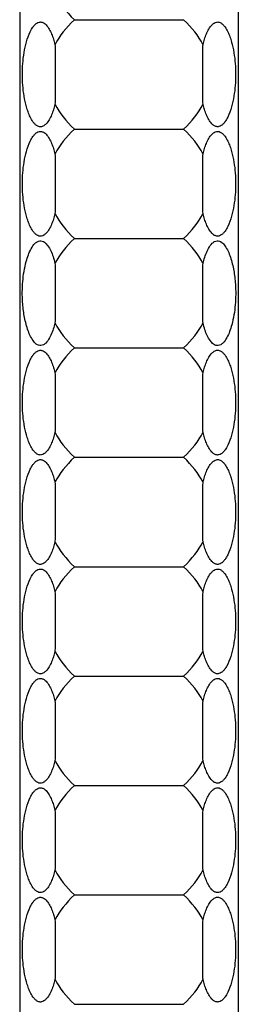
# Model space of a CAD drawing. Units: millimetres. Extents: x 250 to 14600, y 250 to 10250.
# Drawn here: x 6717 to 6757, y 3618 to 3798 of the extents above; entities that cross this region are included whole.
import ezdxf

# ---------------------------------------------------------------- set-up
doc = ezdxf.new("R2010")
doc.units = ezdxf.units.MM
doc.header["$LTSCALE"] = 50

msp = doc.modelspace()

# ---------------------------------------------------------------- linework, layer by layer
at = {"color": 7, "linetype": 'Continuous', "lineweight": 25}
for p, q in [((6717.13, 4918.01), (6717.13, 1918.01)), ((6757.13, 4918.01), (6757.13, 1918.01)), ((6727.13, 3798.01), (6747.13, 3798.01)), ((6727.13, 3778.01), (6747.13, 3778.01)), ((6727.13, 3758.01), (6747.13, 3758.01)), ((6727.13, 3738.01), (6747.13, 3738.01)), ((6727.13, 3718.01), (6747.13, 3718.01)), ((6727.13, 3698.01), (6747.13, 3698.01)), ((6727.13, 3678.01), (6747.13, 3678.01)), ((6727.13, 3658.01), (6747.13, 3658.01)), ((6727.13, 3638.01), (6747.13, 3638.01)), ((6727.13, 3618.01), (6747.13, 3618.01))]:
    msp.add_line(p, q, dxfattribs=at)
for centre, start_param, end_param in [((6787.13, 3808.01), 3.354177, 3.536384), ((6787.13, 3788.01), 2.746802, 2.929008), ((6687.13, 3788.01), 0.212584, 0.394791), ((6787.13, 3788.01), 3.354177, 3.536384), ((6687.13, 3788.01), 5.888394, 6.070601), ((6787.13, 3768.01), 2.746802, 2.929008), ((6687.13, 3768.01), 0.212584, 0.394791), ((6787.13, 3768.01), 3.354177, 3.536384), ((6687.13, 3768.01), 5.888394, 6.070601), ((6787.13, 3748.01), 2.746802, 2.929008), ((6687.13, 3748.01), 0.212584, 0.394791), ((6787.13, 3748.01), 3.354177, 3.536384), ((6687.13, 3748.01), 5.888394, 6.070601), ((6787.13, 3728.01), 2.746802, 2.929008), ((6687.13, 3728.01), 0.212584, 0.394791), ((6787.13, 3728.01), 3.354177, 3.536384), ((6687.13, 3728.01), 5.888394, 6.070601), ((6787.13, 3708.01), 2.746802, 2.929008), ((6687.13, 3708.01), 0.212584, 0.394791), ((6787.13, 3708.01), 3.354177, 3.536384), ((6687.13, 3708.01), 5.888394, 6.070601), ((6787.13, 3688.01), 2.746802, 2.929008), ((6687.13, 3688.01), 0.212584, 0.394791), ((6787.13, 3688.01), 3.354177, 3.536384), ((6687.13, 3688.01), 5.888394, 6.070601), ((6787.13, 3668.01), 2.746802, 2.929008), ((6687.13, 3668.01), 0.212584, 0.394791), ((6787.13, 3668.01), 3.354177, 3.536384), ((6687.13, 3668.01), 5.888394, 6.070601), ((6787.13, 3648.01), 2.746802, 2.929008), ((6687.13, 3648.01), 0.212584, 0.394791), ((6787.13, 3648.01), 3.354177, 3.536384), ((6687.13, 3648.01), 5.888394, 6.070601), ((6787.13, 3628.01), 2.746802, 2.929008), ((6687.13, 3628.01), 0.212584, 0.394791), ((6787.13, 3628.01), 3.354177, 3.536384), ((6687.13, 3628.01), 5.888394, 6.070601)]:
    msp.add_ellipse(centre, major_axis=(65, 0), ratio=0.4, start_param=start_param, end_param=end_param, dxfattribs=at)
for points, knots in [([(6723.59, 3782.53), (6723.51, 3782.2), (6723.42, 3781.88), (6723.21, 3781.24), (6723.1, 3780.93), (6722.84, 3780.32), (6722.69, 3780.02), (6722.36, 3779.44), (6722.17, 3779.17), (6721.83, 3778.82), (6721.7, 3778.72), (6721.43, 3778.55), (6721.28, 3778.48), (6721.05, 3778.43), (6720.97, 3778.43), (6720.81, 3778.43), (6720.74, 3778.44), (6720.5, 3778.5), (6720.36, 3778.58), (6720.09, 3778.76), (6719.97, 3778.87), (6719.75, 3779.1), (6719.65, 3779.23), (6719.36, 3779.64), (6719.2, 3779.93), (6718.91, 3780.52), (6718.79, 3780.83), (6718.56, 3781.45), (6718.46, 3781.77), (6718.19, 3782.73), (6718.05, 3783.38), (6717.83, 3784.7), (6717.75, 3785.36), (6717.64, 3786.7), (6717.62, 3787.37), (6717.62, 3789.36), (6717.72, 3790.68), (6718.05, 3792.65), (6718.19, 3793.3), (6718.56, 3794.59), (6718.78, 3795.22), (6719.21, 3796.11), (6719.37, 3796.41), (6719.66, 3796.8), (6719.76, 3796.93), (6719.99, 3797.17), (6720.11, 3797.28), (6720.38, 3797.46), (6720.52, 3797.53), (6720.75, 3797.58), (6720.83, 3797.59), (6720.99, 3797.59), (6721.07, 3797.58), (6721.22, 3797.55), (6721.3, 3797.53), (6721.45, 3797.46), (6721.52, 3797.42), (6721.72, 3797.29), (6721.84, 3797.19), (6722.18, 3796.84), (6722.37, 3796.56), (6722.7, 3795.99), (6722.84, 3795.7), (6723.1, 3795.09), (6723.22, 3794.77), (6723.42, 3794.14), (6723.51, 3793.82), (6723.59, 3793.5)], [0, 0, 0, 0, 0.03125, 0.03125, 0.0625, 0.0625, 0.09375, 0.09375, 0.125, 0.125, 0.140625, 0.140625, 0.15625, 0.15625, 0.164063, 0.164063, 0.171875, 0.171875, 0.1875, 0.1875, 0.203125, 0.203125, 0.21875, 0.21875, 0.25, 0.25, 0.28125, 0.28125, 0.3125, 0.3125, 0.375, 0.375, 0.4375, 0.4375, 0.5, 0.5, 0.625, 0.625, 0.6875, 0.6875, 0.75, 0.75, 0.78125, 0.78125, 0.796875, 0.796875, 0.8125, 0.8125, 0.828125, 0.828125, 0.835938, 0.835938, 0.84375, 0.84375, 0.851563, 0.851563, 0.859375, 0.859375, 0.875, 0.875, 0.90625, 0.90625, 0.9375, 0.9375, 0.96875, 0.96875, 1, 1, 1, 1]), ([(6750.67, 3793.5), (6750.75, 3793.82), (6750.84, 3794.14), (6751.05, 3794.78), (6751.16, 3795.09), (6751.42, 3795.71), (6751.57, 3796.01), (6751.9, 3796.58), (6752.09, 3796.85), (6752.43, 3797.2), (6752.56, 3797.3), (6752.83, 3797.48), (6752.98, 3797.54), (6753.21, 3797.59), (6753.29, 3797.59), (6753.45, 3797.59), (6753.52, 3797.58), (6753.76, 3797.52), (6753.9, 3797.45), (6754.17, 3797.26), (6754.29, 3797.15), (6754.51, 3796.92), (6754.61, 3796.79), (6754.9, 3796.38), (6755.06, 3796.09), (6755.35, 3795.5), (6755.47, 3795.19), (6755.7, 3794.57), (6755.8, 3794.25), (6756.07, 3793.29), (6756.21, 3792.64), (6756.43, 3791.32), (6756.51, 3790.66), (6756.62, 3789.33), (6756.64, 3788.65), (6756.64, 3786.66), (6756.54, 3785.34), (6756.21, 3783.37), (6756.07, 3782.72), (6755.7, 3781.43), (6755.48, 3780.8), (6755.05, 3779.91), (6754.89, 3779.62), (6754.6, 3779.22), (6754.5, 3779.09), (6754.27, 3778.85), (6754.15, 3778.74), (6753.88, 3778.57), (6753.74, 3778.5), (6753.51, 3778.44), (6753.43, 3778.43), (6753.27, 3778.43), (6753.19, 3778.44), (6753.04, 3778.47), (6752.96, 3778.5), (6752.81, 3778.56), (6752.74, 3778.6), (6752.54, 3778.73), (6752.42, 3778.84), (6752.08, 3779.19), (6751.89, 3779.46), (6751.56, 3780.03), (6751.42, 3780.33), (6751.16, 3780.94), (6751.04, 3781.25), (6750.84, 3781.88), (6750.75, 3782.2), (6750.67, 3782.53)], [0, 0, 0, 0, 0.03125, 0.03125, 0.0625, 0.0625, 0.09375, 0.09375, 0.125, 0.125, 0.140625, 0.140625, 0.15625, 0.15625, 0.164063, 0.164063, 0.171875, 0.171875, 0.1875, 0.1875, 0.203125, 0.203125, 0.21875, 0.21875, 0.25, 0.25, 0.28125, 0.28125, 0.3125, 0.3125, 0.375, 0.375, 0.4375, 0.4375, 0.5, 0.5, 0.625, 0.625, 0.6875, 0.6875, 0.75, 0.75, 0.78125, 0.78125, 0.796875, 0.796875, 0.8125, 0.8125, 0.828125, 0.828125, 0.835938, 0.835938, 0.84375, 0.84375, 0.851563, 0.851563, 0.859375, 0.859375, 0.875, 0.875, 0.90625, 0.90625, 0.9375, 0.9375, 0.96875, 0.96875, 1, 1, 1, 1]), ([(6723.59, 3793.5), (6723.6, 3792.6), (6723.6, 3791.69), (6723.6, 3789.85), (6723.6, 3788.93), (6723.6, 3787.09), (6723.6, 3786.17), (6723.6, 3784.8), (6723.6, 3784.35), (6723.6, 3783.43), (6723.6, 3782.98), (6723.59, 3782.53)], [0, 0, 0, 0, 0.25, 0.25, 0.5, 0.5, 0.75, 0.75, 0.875, 0.875, 1, 1, 1, 1]), ([(6750.67, 3782.53), (6750.66, 3783.42), (6750.66, 3784.33), (6750.66, 3786.17), (6750.66, 3787.1), (6750.66, 3788.93), (6750.66, 3789.85), (6750.66, 3791.22), (6750.66, 3791.68), (6750.66, 3792.59), (6750.66, 3793.04), (6750.67, 3793.5)], [0, 0, 0, 0, 0.25, 0.25, 0.5, 0.5, 0.75, 0.75, 0.875, 0.875, 1, 1, 1, 1]), ([(6723.59, 3762.53), (6723.51, 3762.2), (6723.42, 3761.88), (6723.21, 3761.24), (6723.1, 3760.93), (6722.84, 3760.32), (6722.69, 3760.02), (6722.36, 3759.44), (6722.17, 3759.17), (6721.83, 3758.82), (6721.7, 3758.72), (6721.43, 3758.55), (6721.28, 3758.48), (6721.05, 3758.43), (6720.97, 3758.43), (6720.81, 3758.43), (6720.74, 3758.44), (6720.5, 3758.5), (6720.36, 3758.58), (6720.09, 3758.76), (6719.97, 3758.87), (6719.75, 3759.1), (6719.65, 3759.23), (6719.36, 3759.64), (6719.2, 3759.93), (6718.91, 3760.52), (6718.79, 3760.83), (6718.56, 3761.45), (6718.46, 3761.77), (6718.19, 3762.73), (6718.05, 3763.38), (6717.83, 3764.7), (6717.75, 3765.36), (6717.64, 3766.7), (6717.62, 3767.37), (6717.62, 3769.36), (6717.72, 3770.68), (6718.05, 3772.65), (6718.19, 3773.3), (6718.56, 3774.59), (6718.78, 3775.22), (6719.21, 3776.11), (6719.37, 3776.41), (6719.66, 3776.8), (6719.76, 3776.93), (6719.99, 3777.17), (6720.11, 3777.28), (6720.38, 3777.46), (6720.52, 3777.53), (6720.75, 3777.58), (6720.83, 3777.59), (6720.99, 3777.59), (6721.07, 3777.58), (6721.22, 3777.55), (6721.3, 3777.53), (6721.45, 3777.46), (6721.52, 3777.42), (6721.72, 3777.29), (6721.84, 3777.19), (6722.18, 3776.84), (6722.37, 3776.56), (6722.7, 3775.99), (6722.84, 3775.7), (6723.1, 3775.09), (6723.22, 3774.77), (6723.42, 3774.14), (6723.51, 3773.82), (6723.59, 3773.5)], [0, 0, 0, 0, 0.03125, 0.03125, 0.0625, 0.0625, 0.09375, 0.09375, 0.125, 0.125, 0.140625, 0.140625, 0.15625, 0.15625, 0.164063, 0.164063, 0.171875, 0.171875, 0.1875, 0.1875, 0.203125, 0.203125, 0.21875, 0.21875, 0.25, 0.25, 0.28125, 0.28125, 0.3125, 0.3125, 0.375, 0.375, 0.4375, 0.4375, 0.5, 0.5, 0.625, 0.625, 0.6875, 0.6875, 0.75, 0.75, 0.78125, 0.78125, 0.796875, 0.796875, 0.8125, 0.8125, 0.828125, 0.828125, 0.835938, 0.835938, 0.84375, 0.84375, 0.851563, 0.851563, 0.859375, 0.859375, 0.875, 0.875, 0.90625, 0.90625, 0.9375, 0.9375, 0.96875, 0.96875, 1, 1, 1, 1]), ([(6750.67, 3773.5), (6750.75, 3773.82), (6750.84, 3774.14), (6751.05, 3774.78), (6751.16, 3775.09), (6751.42, 3775.71), (6751.57, 3776.01), (6751.9, 3776.58), (6752.09, 3776.85), (6752.43, 3777.2), (6752.56, 3777.3), (6752.83, 3777.48), (6752.98, 3777.54), (6753.21, 3777.59), (6753.29, 3777.59), (6753.45, 3777.59), (6753.52, 3777.58), (6753.76, 3777.52), (6753.9, 3777.45), (6754.17, 3777.26), (6754.29, 3777.15), (6754.51, 3776.92), (6754.61, 3776.79), (6754.9, 3776.38), (6755.06, 3776.09), (6755.35, 3775.5), (6755.47, 3775.19), (6755.7, 3774.57), (6755.8, 3774.25), (6756.07, 3773.29), (6756.21, 3772.64), (6756.43, 3771.32), (6756.51, 3770.66), (6756.62, 3769.33), (6756.64, 3768.65), (6756.64, 3766.66), (6756.54, 3765.34), (6756.21, 3763.37), (6756.07, 3762.72), (6755.7, 3761.43), (6755.48, 3760.8), (6755.05, 3759.91), (6754.89, 3759.62), (6754.6, 3759.22), (6754.5, 3759.09), (6754.27, 3758.85), (6754.15, 3758.74), (6753.88, 3758.57), (6753.74, 3758.5), (6753.51, 3758.44), (6753.43, 3758.43), (6753.27, 3758.43), (6753.19, 3758.44), (6753.04, 3758.47), (6752.96, 3758.5), (6752.81, 3758.56), (6752.74, 3758.6), (6752.54, 3758.73), (6752.42, 3758.84), (6752.08, 3759.19), (6751.89, 3759.46), (6751.56, 3760.03), (6751.42, 3760.33), (6751.16, 3760.94), (6751.04, 3761.25), (6750.84, 3761.88), (6750.75, 3762.2), (6750.67, 3762.53)], [0, 0, 0, 0, 0.03125, 0.03125, 0.0625, 0.0625, 0.09375, 0.09375, 0.125, 0.125, 0.140625, 0.140625, 0.15625, 0.15625, 0.164063, 0.164063, 0.171875, 0.171875, 0.1875, 0.1875, 0.203125, 0.203125, 0.21875, 0.21875, 0.25, 0.25, 0.28125, 0.28125, 0.3125, 0.3125, 0.375, 0.375, 0.4375, 0.4375, 0.5, 0.5, 0.625, 0.625, 0.6875, 0.6875, 0.75, 0.75, 0.78125, 0.78125, 0.796875, 0.796875, 0.8125, 0.8125, 0.828125, 0.828125, 0.835938, 0.835938, 0.84375, 0.84375, 0.851563, 0.851563, 0.859375, 0.859375, 0.875, 0.875, 0.90625, 0.90625, 0.9375, 0.9375, 0.96875, 0.96875, 1, 1, 1, 1]), ([(6723.59, 3773.5), (6723.6, 3772.6), (6723.6, 3771.69), (6723.6, 3769.85), (6723.6, 3768.93), (6723.6, 3767.09), (6723.6, 3766.17), (6723.6, 3764.8), (6723.6, 3764.35), (6723.6, 3763.43), (6723.6, 3762.98), (6723.59, 3762.53)], [0, 0, 0, 0, 0.25, 0.25, 0.5, 0.5, 0.75, 0.75, 0.875, 0.875, 1, 1, 1, 1]), ([(6750.67, 3762.53), (6750.66, 3763.42), (6750.66, 3764.33), (6750.66, 3766.17), (6750.66, 3767.1), (6750.66, 3768.93), (6750.66, 3769.85), (6750.66, 3771.22), (6750.66, 3771.68), (6750.66, 3772.59), (6750.66, 3773.04), (6750.67, 3773.5)], [0, 0, 0, 0, 0.25, 0.25, 0.5, 0.5, 0.75, 0.75, 0.875, 0.875, 1, 1, 1, 1]), ([(6723.59, 3742.53), (6723.55, 3742.35), (6723.3, 3741.42), (6722.83, 3740.13), (6722.07, 3739.01), (6721.5, 3738.56), (6721.04, 3738.4), (6720.56, 3738.46), (6720.04, 3738.76), (6719.24, 3739.69), (6718.5, 3741.46), (6717.91, 3743.85), (6717.59, 3746.77), (6717.59, 3750.13), (6718.15, 3753.44), (6718.97, 3755.81), (6719.76, 3756.99), (6720.33, 3757.45), (6720.79, 3757.62), (6721.27, 3757.57), (6721.78, 3757.28), (6722.58, 3756.38), (6723.17, 3755.03), (6723.48, 3753.9), (6723.59, 3753.5)], [0, 0, 0, 0, 0.01666, 0.090878, 0.128084, 0.144351, 0.160783, 0.175153, 0.191537, 0.218843, 0.291841, 0.370193, 0.448698, 0.565802, 0.682655, 0.760782, 0.799957, 0.816106, 0.832413, 0.846932, 0.863124, 0.889864, 0.960657, 1, 1, 1, 1]), ([(6750.67, 3753.5), (6750.71, 3753.67), (6750.96, 3754.6), (6751.43, 3755.89), (6752.19, 3757.02), (6752.76, 3757.46), (6753.22, 3757.62), (6753.7, 3757.56), (6754.22, 3757.26), (6755.02, 3756.34), (6755.76, 3754.56), (6756.35, 3752.18), (6756.67, 3749.25), (6756.67, 3745.89), (6756.11, 3742.58), (6755.29, 3740.21), (6754.5, 3739.03), (6753.93, 3738.57), (6753.47, 3738.4), (6752.99, 3738.45), (6752.48, 3738.74), (6751.68, 3739.64), (6751.09, 3740.99), (6750.78, 3742.12), (6750.67, 3742.53)], [0, 0, 0, 0, 0.01666, 0.090878, 0.128084, 0.144351, 0.160783, 0.175153, 0.191537, 0.218843, 0.291841, 0.370193, 0.448698, 0.565802, 0.682655, 0.760782, 0.799957, 0.816106, 0.832413, 0.846932, 0.863124, 0.889864, 0.960657, 1, 1, 1, 1]), ([(6723.59, 3753.5), (6723.6, 3752.6), (6723.6, 3751.69), (6723.6, 3749.85), (6723.6, 3748.93), (6723.6, 3747.09), (6723.6, 3746.17), (6723.6, 3744.8), (6723.6, 3744.35), (6723.6, 3743.43), (6723.6, 3742.98), (6723.59, 3742.53)], [0, 0, 0, 0, 0.25, 0.25, 0.5, 0.5, 0.75, 0.75, 0.875, 0.875, 1, 1, 1, 1]), ([(6750.67, 3742.53), (6750.66, 3743.42), (6750.66, 3744.33), (6750.66, 3746.17), (6750.66, 3747.1), (6750.66, 3748.93), (6750.66, 3749.85), (6750.66, 3751.22), (6750.66, 3751.68), (6750.66, 3752.59), (6750.66, 3753.04), (6750.67, 3753.5)], [0, 0, 0, 0, 0.25, 0.25, 0.5, 0.5, 0.75, 0.75, 0.875, 0.875, 1, 1, 1, 1]), ([(6723.59, 3722.53), (6723.51, 3722.2), (6723.42, 3721.88), (6723.21, 3721.24), (6723.1, 3720.93), (6722.84, 3720.32), (6722.69, 3720.02), (6722.36, 3719.44), (6722.17, 3719.17), (6721.83, 3718.82), (6721.7, 3718.72), (6721.43, 3718.55), (6721.28, 3718.48), (6721.05, 3718.43), (6720.97, 3718.43), (6720.81, 3718.43), (6720.74, 3718.44), (6720.5, 3718.5), (6720.36, 3718.58), (6720.09, 3718.76), (6719.97, 3718.87), (6719.75, 3719.1), (6719.65, 3719.23), (6719.36, 3719.64), (6719.2, 3719.93), (6718.91, 3720.52), (6718.79, 3720.83), (6718.56, 3721.45), (6718.46, 3721.77), (6718.19, 3722.73), (6718.05, 3723.38), (6717.83, 3724.7), (6717.75, 3725.36), (6717.64, 3726.7), (6717.62, 3727.37), (6717.62, 3729.36), (6717.72, 3730.68), (6718.05, 3732.65), (6718.19, 3733.3), (6718.56, 3734.59), (6718.78, 3735.22), (6719.21, 3736.11), (6719.37, 3736.41), (6719.66, 3736.8), (6719.76, 3736.93), (6719.99, 3737.17), (6720.11, 3737.28), (6720.38, 3737.46), (6720.52, 3737.53), (6720.75, 3737.58), (6720.83, 3737.59), (6720.99, 3737.59), (6721.07, 3737.58), (6721.22, 3737.55), (6721.3, 3737.53), (6721.45, 3737.46), (6721.52, 3737.42), (6721.72, 3737.29), (6721.84, 3737.19), (6722.18, 3736.84), (6722.37, 3736.56), (6722.7, 3735.99), (6722.84, 3735.7), (6723.1, 3735.09), (6723.22, 3734.77), (6723.42, 3734.14), (6723.51, 3733.82), (6723.59, 3733.5)], [0, 0, 0, 0, 0.03125, 0.03125, 0.0625, 0.0625, 0.09375, 0.09375, 0.125, 0.125, 0.140625, 0.140625, 0.15625, 0.15625, 0.164063, 0.164063, 0.171875, 0.171875, 0.1875, 0.1875, 0.203125, 0.203125, 0.21875, 0.21875, 0.25, 0.25, 0.28125, 0.28125, 0.3125, 0.3125, 0.375, 0.375, 0.4375, 0.4375, 0.5, 0.5, 0.625, 0.625, 0.6875, 0.6875, 0.75, 0.75, 0.78125, 0.78125, 0.796875, 0.796875, 0.8125, 0.8125, 0.828125, 0.828125, 0.835938, 0.835938, 0.84375, 0.84375, 0.851563, 0.851563, 0.859375, 0.859375, 0.875, 0.875, 0.90625, 0.90625, 0.9375, 0.9375, 0.96875, 0.96875, 1, 1, 1, 1]), ([(6750.67, 3733.5), (6750.75, 3733.82), (6750.84, 3734.14), (6751.05, 3734.78), (6751.16, 3735.09), (6751.42, 3735.71), (6751.57, 3736.01), (6751.9, 3736.58), (6752.09, 3736.85), (6752.43, 3737.2), (6752.56, 3737.3), (6752.83, 3737.48), (6752.98, 3737.54), (6753.21, 3737.59), (6753.29, 3737.59), (6753.45, 3737.59), (6753.52, 3737.58), (6753.76, 3737.52), (6753.9, 3737.45), (6754.17, 3737.26), (6754.29, 3737.15), (6754.51, 3736.92), (6754.61, 3736.79), (6754.9, 3736.38), (6755.06, 3736.09), (6755.35, 3735.5), (6755.47, 3735.19), (6755.7, 3734.57), (6755.8, 3734.25), (6756.07, 3733.29), (6756.21, 3732.64), (6756.43, 3731.32), (6756.51, 3730.66), (6756.62, 3729.33), (6756.64, 3728.65), (6756.64, 3726.66), (6756.54, 3725.34), (6756.21, 3723.37), (6756.07, 3722.72), (6755.7, 3721.43), (6755.48, 3720.8), (6755.05, 3719.91), (6754.89, 3719.62), (6754.6, 3719.22), (6754.5, 3719.09), (6754.27, 3718.85), (6754.15, 3718.74), (6753.88, 3718.57), (6753.74, 3718.5), (6753.51, 3718.44), (6753.43, 3718.43), (6753.27, 3718.43), (6753.19, 3718.44), (6753.04, 3718.47), (6752.96, 3718.5), (6752.81, 3718.56), (6752.74, 3718.6), (6752.54, 3718.73), (6752.42, 3718.84), (6752.08, 3719.19), (6751.89, 3719.46), (6751.56, 3720.03), (6751.42, 3720.33), (6751.16, 3720.94), (6751.04, 3721.25), (6750.84, 3721.88), (6750.75, 3722.2), (6750.67, 3722.53)], [0, 0, 0, 0, 0.03125, 0.03125, 0.0625, 0.0625, 0.09375, 0.09375, 0.125, 0.125, 0.140625, 0.140625, 0.15625, 0.15625, 0.164063, 0.164063, 0.171875, 0.171875, 0.1875, 0.1875, 0.203125, 0.203125, 0.21875, 0.21875, 0.25, 0.25, 0.28125, 0.28125, 0.3125, 0.3125, 0.375, 0.375, 0.4375, 0.4375, 0.5, 0.5, 0.625, 0.625, 0.6875, 0.6875, 0.75, 0.75, 0.78125, 0.78125, 0.796875, 0.796875, 0.8125, 0.8125, 0.828125, 0.828125, 0.835938, 0.835938, 0.84375, 0.84375, 0.851563, 0.851563, 0.859375, 0.859375, 0.875, 0.875, 0.90625, 0.90625, 0.9375, 0.9375, 0.96875, 0.96875, 1, 1, 1, 1]), ([(6723.59, 3733.5), (6723.6, 3732.6), (6723.6, 3731.69), (6723.6, 3729.85), (6723.6, 3728.93), (6723.6, 3727.09), (6723.6, 3726.17), (6723.6, 3724.8), (6723.6, 3724.35), (6723.6, 3723.43), (6723.6, 3722.98), (6723.59, 3722.53)], [0, 0, 0, 0, 0.25, 0.25, 0.5, 0.5, 0.75, 0.75, 0.875, 0.875, 1, 1, 1, 1]), ([(6750.67, 3722.53), (6750.66, 3723.42), (6750.66, 3724.33), (6750.66, 3726.17), (6750.66, 3727.1), (6750.66, 3728.93), (6750.66, 3729.85), (6750.66, 3731.22), (6750.66, 3731.68), (6750.66, 3732.59), (6750.66, 3733.04), (6750.67, 3733.5)], [0, 0, 0, 0, 0.25, 0.25, 0.5, 0.5, 0.75, 0.75, 0.875, 0.875, 1, 1, 1, 1]), ([(6723.59, 3702.53), (6723.51, 3702.2), (6723.42, 3701.88), (6723.21, 3701.24), (6723.1, 3700.93), (6722.84, 3700.32), (6722.69, 3700.02), (6722.36, 3699.44), (6722.17, 3699.17), (6721.83, 3698.82), (6721.7, 3698.72), (6721.43, 3698.55), (6721.28, 3698.48), (6721.05, 3698.43), (6720.97, 3698.43), (6720.81, 3698.43), (6720.74, 3698.44), (6720.5, 3698.5), (6720.36, 3698.58), (6720.09, 3698.76), (6719.97, 3698.87), (6719.75, 3699.1), (6719.65, 3699.23), (6719.36, 3699.64), (6719.2, 3699.93), (6718.91, 3700.52), (6718.79, 3700.83), (6718.56, 3701.45), (6718.46, 3701.77), (6718.19, 3702.73), (6718.05, 3703.38), (6717.83, 3704.7), (6717.75, 3705.36), (6717.64, 3706.7), (6717.62, 3707.37), (6717.62, 3709.36), (6717.72, 3710.68), (6718.05, 3712.65), (6718.19, 3713.3), (6718.56, 3714.59), (6718.78, 3715.22), (6719.21, 3716.11), (6719.37, 3716.41), (6719.66, 3716.8), (6719.76, 3716.93), (6719.99, 3717.17), (6720.11, 3717.28), (6720.38, 3717.46), (6720.52, 3717.53), (6720.75, 3717.58), (6720.83, 3717.59), (6720.99, 3717.59), (6721.07, 3717.58), (6721.22, 3717.55), (6721.3, 3717.53), (6721.45, 3717.46), (6721.52, 3717.42), (6721.72, 3717.29), (6721.84, 3717.19), (6722.18, 3716.84), (6722.37, 3716.56), (6722.7, 3715.99), (6722.84, 3715.7), (6723.1, 3715.09), (6723.22, 3714.77), (6723.42, 3714.14), (6723.51, 3713.82), (6723.59, 3713.5)], [0, 0, 0, 0, 0.03125, 0.03125, 0.0625, 0.0625, 0.09375, 0.09375, 0.125, 0.125, 0.140625, 0.140625, 0.15625, 0.15625, 0.164062, 0.164062, 0.171875, 0.171875, 0.1875, 0.1875, 0.203125, 0.203125, 0.21875, 0.21875, 0.25, 0.25, 0.28125, 0.28125, 0.3125, 0.3125, 0.375, 0.375, 0.4375, 0.4375, 0.5, 0.5, 0.625, 0.625, 0.6875, 0.6875, 0.75, 0.75, 0.78125, 0.78125, 0.796875, 0.796875, 0.8125, 0.8125, 0.828125, 0.828125, 0.835937, 0.835937, 0.84375, 0.84375, 0.851562, 0.851562, 0.859375, 0.859375, 0.875, 0.875, 0.90625, 0.90625, 0.9375, 0.9375, 0.96875, 0.96875, 1, 1, 1, 1]), ([(6750.67, 3713.5), (6750.75, 3713.82), (6750.84, 3714.14), (6751.05, 3714.78), (6751.16, 3715.09), (6751.42, 3715.71), (6751.57, 3716.01), (6751.9, 3716.58), (6752.09, 3716.85), (6752.43, 3717.2), (6752.56, 3717.3), (6752.83, 3717.48), (6752.98, 3717.54), (6753.21, 3717.59), (6753.29, 3717.59), (6753.45, 3717.59), (6753.52, 3717.58), (6753.76, 3717.52), (6753.9, 3717.45), (6754.17, 3717.26), (6754.29, 3717.15), (6754.51, 3716.92), (6754.61, 3716.79), (6754.9, 3716.38), (6755.06, 3716.09), (6755.35, 3715.5), (6755.47, 3715.19), (6755.7, 3714.57), (6755.8, 3714.25), (6756.07, 3713.29), (6756.21, 3712.64), (6756.43, 3711.32), (6756.51, 3710.66), (6756.62, 3709.33), (6756.64, 3708.65), (6756.64, 3706.66), (6756.54, 3705.34), (6756.21, 3703.37), (6756.07, 3702.72), (6755.7, 3701.43), (6755.48, 3700.8), (6755.05, 3699.91), (6754.89, 3699.62), (6754.6, 3699.22), (6754.5, 3699.09), (6754.27, 3698.85), (6754.15, 3698.74), (6753.88, 3698.57), (6753.74, 3698.5), (6753.51, 3698.44), (6753.43, 3698.43), (6753.27, 3698.43), (6753.19, 3698.44), (6753.04, 3698.47), (6752.96, 3698.5), (6752.81, 3698.56), (6752.74, 3698.6), (6752.54, 3698.73), (6752.42, 3698.84), (6752.08, 3699.19), (6751.89, 3699.46), (6751.56, 3700.03), (6751.42, 3700.33), (6751.16, 3700.94), (6751.04, 3701.25), (6750.84, 3701.88), (6750.75, 3702.2), (6750.67, 3702.53)], [0, 0, 0, 0, 0.03125, 0.03125, 0.0625, 0.0625, 0.09375, 0.09375, 0.125, 0.125, 0.140625, 0.140625, 0.15625, 0.15625, 0.164062, 0.164062, 0.171875, 0.171875, 0.1875, 0.1875, 0.203125, 0.203125, 0.21875, 0.21875, 0.25, 0.25, 0.28125, 0.28125, 0.3125, 0.3125, 0.375, 0.375, 0.4375, 0.4375, 0.5, 0.5, 0.625, 0.625, 0.6875, 0.6875, 0.75, 0.75, 0.78125, 0.78125, 0.796875, 0.796875, 0.8125, 0.8125, 0.828125, 0.828125, 0.835938, 0.835938, 0.84375, 0.84375, 0.851563, 0.851563, 0.859375, 0.859375, 0.875, 0.875, 0.90625, 0.90625, 0.9375, 0.9375, 0.96875, 0.96875, 1, 1, 1, 1]), ([(6723.59, 3713.5), (6723.6, 3712.54), (6723.61, 3710.33), (6723.6, 3706.79), (6723.61, 3704.09), (6723.59, 3702.68), (6723.59, 3702.53)], [0, 0, 0, 0, 0.264977, 0.607408, 0.957369, 1, 1, 1, 1]), ([(6750.67, 3702.53), (6750.66, 3703.49), (6750.65, 3705.69), (6750.66, 3709.23), (6750.65, 3711.93), (6750.67, 3713.34), (6750.67, 3713.5)], [0, 0, 0, 0, 0.264977, 0.607408, 0.957369, 1, 1, 1, 1]), ([(6723.59, 3682.53), (6723.51, 3682.2), (6723.42, 3681.88), (6723.21, 3681.24), (6723.1, 3680.93), (6722.84, 3680.32), (6722.69, 3680.02), (6722.36, 3679.44), (6722.17, 3679.17), (6721.83, 3678.82), (6721.7, 3678.72), (6721.43, 3678.55), (6721.28, 3678.48), (6721.05, 3678.43), (6720.97, 3678.43), (6720.81, 3678.43), (6720.74, 3678.44), (6720.5, 3678.5), (6720.36, 3678.58), (6720.09, 3678.76), (6719.97, 3678.87), (6719.75, 3679.1), (6719.65, 3679.23), (6719.36, 3679.64), (6719.2, 3679.93), (6718.91, 3680.52), (6718.79, 3680.83), (6718.56, 3681.45), (6718.46, 3681.77), (6718.19, 3682.73), (6718.05, 3683.38), (6717.83, 3684.7), (6717.75, 3685.36), (6717.64, 3686.7), (6717.62, 3687.37), (6717.62, 3689.36), (6717.72, 3690.68), (6718.05, 3692.65), (6718.19, 3693.3), (6718.56, 3694.59), (6718.78, 3695.22), (6719.21, 3696.11), (6719.37, 3696.41), (6719.66, 3696.8), (6719.76, 3696.93), (6719.99, 3697.17), (6720.11, 3697.28), (6720.38, 3697.46), (6720.52, 3697.53), (6720.75, 3697.58), (6720.83, 3697.59), (6720.99, 3697.59), (6721.07, 3697.58), (6721.22, 3697.55), (6721.3, 3697.53), (6721.45, 3697.46), (6721.52, 3697.42), (6721.72, 3697.29), (6721.84, 3697.19), (6722.18, 3696.84), (6722.37, 3696.56), (6722.7, 3695.99), (6722.84, 3695.7), (6723.1, 3695.09), (6723.22, 3694.77), (6723.42, 3694.14), (6723.51, 3693.82), (6723.59, 3693.5)], [0, 0, 0, 0, 0.03125, 0.03125, 0.0625, 0.0625, 0.09375, 0.09375, 0.125, 0.125, 0.140625, 0.140625, 0.15625, 0.15625, 0.164062, 0.164062, 0.171875, 0.171875, 0.1875, 0.1875, 0.203125, 0.203125, 0.21875, 0.21875, 0.25, 0.25, 0.28125, 0.28125, 0.3125, 0.3125, 0.375, 0.375, 0.4375, 0.4375, 0.5, 0.5, 0.625, 0.625, 0.6875, 0.6875, 0.75, 0.75, 0.78125, 0.78125, 0.796875, 0.796875, 0.8125, 0.8125, 0.828125, 0.828125, 0.835937, 0.835937, 0.84375, 0.84375, 0.851562, 0.851562, 0.859375, 0.859375, 0.875, 0.875, 0.90625, 0.90625, 0.9375, 0.9375, 0.96875, 0.96875, 1, 1, 1, 1]), ([(6750.67, 3693.5), (6750.75, 3693.82), (6750.84, 3694.14), (6751.05, 3694.78), (6751.16, 3695.09), (6751.42, 3695.71), (6751.57, 3696.01), (6751.9, 3696.58), (6752.09, 3696.85), (6752.43, 3697.2), (6752.56, 3697.3), (6752.83, 3697.48), (6752.98, 3697.54), (6753.21, 3697.59), (6753.29, 3697.59), (6753.45, 3697.59), (6753.52, 3697.58), (6753.76, 3697.52), (6753.9, 3697.45), (6754.17, 3697.26), (6754.29, 3697.15), (6754.51, 3696.92), (6754.61, 3696.79), (6754.9, 3696.38), (6755.06, 3696.09), (6755.35, 3695.5), (6755.47, 3695.19), (6755.7, 3694.57), (6755.8, 3694.25), (6756.07, 3693.29), (6756.21, 3692.64), (6756.43, 3691.32), (6756.51, 3690.66), (6756.62, 3689.33), (6756.64, 3688.65), (6756.64, 3686.66), (6756.54, 3685.34), (6756.21, 3683.37), (6756.07, 3682.72), (6755.7, 3681.43), (6755.48, 3680.8), (6755.05, 3679.91), (6754.89, 3679.62), (6754.6, 3679.22), (6754.5, 3679.09), (6754.27, 3678.85), (6754.15, 3678.74), (6753.88, 3678.57), (6753.74, 3678.5), (6753.51, 3678.44), (6753.43, 3678.43), (6753.27, 3678.43), (6753.19, 3678.44), (6753.04, 3678.47), (6752.96, 3678.5), (6752.81, 3678.56), (6752.74, 3678.6), (6752.54, 3678.73), (6752.42, 3678.84), (6752.08, 3679.19), (6751.89, 3679.46), (6751.56, 3680.03), (6751.42, 3680.33), (6751.16, 3680.94), (6751.04, 3681.25), (6750.84, 3681.88), (6750.75, 3682.2), (6750.67, 3682.53)], [0, 0, 0, 0, 0.03125, 0.03125, 0.0625, 0.0625, 0.09375, 0.09375, 0.125, 0.125, 0.140625, 0.140625, 0.15625, 0.15625, 0.164063, 0.164063, 0.171875, 0.171875, 0.1875, 0.1875, 0.203125, 0.203125, 0.21875, 0.21875, 0.25, 0.25, 0.28125, 0.28125, 0.3125, 0.3125, 0.375, 0.375, 0.4375, 0.4375, 0.5, 0.5, 0.625, 0.625, 0.6875, 0.6875, 0.75, 0.75, 0.78125, 0.78125, 0.796875, 0.796875, 0.8125, 0.8125, 0.828125, 0.828125, 0.835937, 0.835937, 0.84375, 0.84375, 0.851562, 0.851562, 0.859375, 0.859375, 0.875, 0.875, 0.90625, 0.90625, 0.9375, 0.9375, 0.96875, 0.96875, 1, 1, 1, 1]), ([(6723.59, 3693.5), (6723.6, 3692.54), (6723.61, 3690.33), (6723.6, 3686.79), (6723.61, 3684.09), (6723.59, 3682.68), (6723.59, 3682.53)], [0, 0, 0, 0, 0.264977, 0.607411, 0.957369, 1, 1, 1, 1]), ([(6750.67, 3682.53), (6750.66, 3683.49), (6750.65, 3685.69), (6750.66, 3689.23), (6750.65, 3691.93), (6750.67, 3693.34), (6750.67, 3693.5)], [0, 0, 0, 0, 0.264977, 0.607408, 0.957369, 1, 1, 1, 1]), ([(6723.59, 3662.53), (6723.51, 3662.2), (6723.42, 3661.88), (6723.21, 3661.24), (6723.1, 3660.93), (6722.84, 3660.32), (6722.69, 3660.02), (6722.36, 3659.44), (6722.17, 3659.17), (6721.83, 3658.82), (6721.7, 3658.72), (6721.43, 3658.55), (6721.28, 3658.48), (6721.05, 3658.43), (6720.97, 3658.43), (6720.81, 3658.43), (6720.74, 3658.44), (6720.5, 3658.5), (6720.36, 3658.58), (6720.09, 3658.76), (6719.97, 3658.87), (6719.75, 3659.1), (6719.65, 3659.23), (6719.36, 3659.64), (6719.2, 3659.93), (6718.91, 3660.52), (6718.79, 3660.83), (6718.56, 3661.45), (6718.46, 3661.77), (6718.19, 3662.73), (6718.05, 3663.38), (6717.83, 3664.7), (6717.75, 3665.36), (6717.64, 3666.7), (6717.62, 3667.37), (6717.62, 3669.36), (6717.72, 3670.68), (6718.05, 3672.65), (6718.19, 3673.3), (6718.56, 3674.59), (6718.78, 3675.22), (6719.21, 3676.11), (6719.37, 3676.41), (6719.66, 3676.8), (6719.76, 3676.93), (6719.99, 3677.17), (6720.11, 3677.28), (6720.38, 3677.46), (6720.52, 3677.53), (6720.75, 3677.58), (6720.83, 3677.59), (6720.99, 3677.59), (6721.07, 3677.58), (6721.22, 3677.55), (6721.3, 3677.53), (6721.45, 3677.46), (6721.52, 3677.42), (6721.72, 3677.29), (6721.84, 3677.19), (6722.18, 3676.84), (6722.37, 3676.56), (6722.7, 3675.99), (6722.84, 3675.7), (6723.1, 3675.09), (6723.22, 3674.77), (6723.42, 3674.14), (6723.51, 3673.82), (6723.59, 3673.5)], [0, 0, 0, 0, 0.03125, 0.03125, 0.0625, 0.0625, 0.09375, 0.09375, 0.125, 0.125, 0.140625, 0.140625, 0.15625, 0.15625, 0.164062, 0.164062, 0.171875, 0.171875, 0.1875, 0.1875, 0.203125, 0.203125, 0.21875, 0.21875, 0.25, 0.25, 0.28125, 0.28125, 0.3125, 0.3125, 0.375, 0.375, 0.4375, 0.4375, 0.5, 0.5, 0.625, 0.625, 0.6875, 0.6875, 0.75, 0.75, 0.78125, 0.78125, 0.796875, 0.796875, 0.8125, 0.8125, 0.828125, 0.828125, 0.835937, 0.835937, 0.84375, 0.84375, 0.851562, 0.851562, 0.859375, 0.859375, 0.875, 0.875, 0.90625, 0.90625, 0.9375, 0.9375, 0.96875, 0.96875, 1, 1, 1, 1]), ([(6750.67, 3673.5), (6750.75, 3673.82), (6750.84, 3674.14), (6751.05, 3674.78), (6751.16, 3675.09), (6751.42, 3675.71), (6751.57, 3676.01), (6751.9, 3676.58), (6752.09, 3676.85), (6752.43, 3677.2), (6752.56, 3677.3), (6752.83, 3677.48), (6752.98, 3677.54), (6753.21, 3677.59), (6753.29, 3677.59), (6753.45, 3677.59), (6753.52, 3677.58), (6753.76, 3677.52), (6753.9, 3677.45), (6754.17, 3677.26), (6754.29, 3677.15), (6754.51, 3676.92), (6754.61, 3676.79), (6754.9, 3676.38), (6755.06, 3676.09), (6755.35, 3675.5), (6755.47, 3675.19), (6755.7, 3674.57), (6755.8, 3674.25), (6756.07, 3673.29), (6756.21, 3672.64), (6756.43, 3671.32), (6756.51, 3670.66), (6756.62, 3669.33), (6756.64, 3668.65), (6756.64, 3666.66), (6756.54, 3665.34), (6756.21, 3663.37), (6756.07, 3662.72), (6755.7, 3661.43), (6755.48, 3660.8), (6755.05, 3659.91), (6754.89, 3659.62), (6754.6, 3659.22), (6754.5, 3659.09), (6754.27, 3658.85), (6754.15, 3658.74), (6753.88, 3658.57), (6753.74, 3658.5), (6753.51, 3658.44), (6753.43, 3658.43), (6753.27, 3658.43), (6753.19, 3658.44), (6753.04, 3658.47), (6752.96, 3658.5), (6752.81, 3658.56), (6752.74, 3658.6), (6752.54, 3658.73), (6752.42, 3658.84), (6752.08, 3659.19), (6751.89, 3659.46), (6751.56, 3660.03), (6751.42, 3660.33), (6751.16, 3660.94), (6751.04, 3661.25), (6750.84, 3661.88), (6750.75, 3662.2), (6750.67, 3662.53)], [0, 0, 0, 0, 0.03125, 0.03125, 0.0625, 0.0625, 0.09375, 0.09375, 0.125, 0.125, 0.140625, 0.140625, 0.15625, 0.15625, 0.164063, 0.164063, 0.171875, 0.171875, 0.1875, 0.1875, 0.203125, 0.203125, 0.21875, 0.21875, 0.25, 0.25, 0.28125, 0.28125, 0.3125, 0.3125, 0.375, 0.375, 0.4375, 0.4375, 0.5, 0.5, 0.625, 0.625, 0.6875, 0.6875, 0.75, 0.75, 0.78125, 0.78125, 0.796875, 0.796875, 0.8125, 0.8125, 0.828125, 0.828125, 0.835938, 0.835938, 0.84375, 0.84375, 0.851563, 0.851563, 0.859375, 0.859375, 0.875, 0.875, 0.90625, 0.90625, 0.9375, 0.9375, 0.96875, 0.96875, 1, 1, 1, 1]), ([(6723.59, 3673.5), (6723.6, 3672.6), (6723.6, 3671.69), (6723.6, 3669.85), (6723.6, 3668.93), (6723.6, 3667.09), (6723.6, 3666.17), (6723.6, 3664.8), (6723.6, 3664.35), (6723.6, 3663.43), (6723.6, 3662.98), (6723.59, 3662.53)], [0, 0, 0, 0, 0.25, 0.25, 0.5, 0.5, 0.75, 0.75, 0.875, 0.875, 1, 1, 1, 1]), ([(6750.67, 3662.53), (6750.66, 3663.42), (6750.66, 3664.33), (6750.66, 3666.17), (6750.66, 3667.1), (6750.66, 3668.93), (6750.66, 3669.85), (6750.66, 3671.22), (6750.66, 3671.68), (6750.66, 3672.59), (6750.66, 3673.04), (6750.67, 3673.5)], [0, 0, 0, 0, 0.25, 0.25, 0.5, 0.5, 0.75, 0.75, 0.875, 0.875, 1, 1, 1, 1]), ([(6723.59, 3642.53), (6723.51, 3642.2), (6723.42, 3641.88), (6723.21, 3641.24), (6723.1, 3640.93), (6722.84, 3640.32), (6722.69, 3640.02), (6722.36, 3639.44), (6722.17, 3639.17), (6721.83, 3638.82), (6721.7, 3638.72), (6721.43, 3638.55), (6721.28, 3638.48), (6721.05, 3638.43), (6720.97, 3638.43), (6720.81, 3638.43), (6720.74, 3638.44), (6720.5, 3638.5), (6720.36, 3638.58), (6720.09, 3638.76), (6719.97, 3638.87), (6719.75, 3639.1), (6719.65, 3639.23), (6719.36, 3639.64), (6719.2, 3639.93), (6718.91, 3640.52), (6718.79, 3640.83), (6718.56, 3641.45), (6718.46, 3641.77), (6718.19, 3642.73), (6718.05, 3643.38), (6717.83, 3644.7), (6717.75, 3645.36), (6717.64, 3646.7), (6717.62, 3647.37), (6717.62, 3649.36), (6717.72, 3650.68), (6718.05, 3652.65), (6718.19, 3653.3), (6718.56, 3654.59), (6718.78, 3655.22), (6719.21, 3656.11), (6719.37, 3656.41), (6719.66, 3656.8), (6719.76, 3656.93), (6719.99, 3657.17), (6720.11, 3657.28), (6720.38, 3657.46), (6720.52, 3657.53), (6720.75, 3657.58), (6720.83, 3657.59), (6720.99, 3657.59), (6721.07, 3657.58), (6721.22, 3657.55), (6721.3, 3657.53), (6721.45, 3657.46), (6721.52, 3657.42), (6721.72, 3657.29), (6721.84, 3657.19), (6722.18, 3656.84), (6722.37, 3656.56), (6722.7, 3655.99), (6722.84, 3655.7), (6723.1, 3655.09), (6723.22, 3654.77), (6723.42, 3654.14), (6723.51, 3653.82), (6723.59, 3653.5)], [0, 0, 0, 0, 0.03125, 0.03125, 0.0625, 0.0625, 0.09375, 0.09375, 0.125, 0.125, 0.140625, 0.140625, 0.15625, 0.15625, 0.164062, 0.164062, 0.171875, 0.171875, 0.1875, 0.1875, 0.203125, 0.203125, 0.21875, 0.21875, 0.25, 0.25, 0.28125, 0.28125, 0.3125, 0.3125, 0.375, 0.375, 0.4375, 0.4375, 0.5, 0.5, 0.625, 0.625, 0.6875, 0.6875, 0.75, 0.75, 0.78125, 0.78125, 0.796875, 0.796875, 0.8125, 0.8125, 0.828125, 0.828125, 0.835938, 0.835938, 0.84375, 0.84375, 0.851563, 0.851563, 0.859375, 0.859375, 0.875, 0.875, 0.90625, 0.90625, 0.9375, 0.9375, 0.96875, 0.96875, 1, 1, 1, 1]), ([(6750.67, 3653.5), (6750.75, 3653.82), (6750.84, 3654.14), (6751.05, 3654.78), (6751.16, 3655.09), (6751.42, 3655.71), (6751.57, 3656.01), (6751.9, 3656.58), (6752.09, 3656.85), (6752.43, 3657.2), (6752.56, 3657.3), (6752.83, 3657.48), (6752.98, 3657.54), (6753.21, 3657.59), (6753.29, 3657.59), (6753.45, 3657.59), (6753.52, 3657.58), (6753.76, 3657.52), (6753.9, 3657.45), (6754.17, 3657.26), (6754.29, 3657.15), (6754.51, 3656.92), (6754.61, 3656.79), (6754.9, 3656.38), (6755.06, 3656.09), (6755.35, 3655.5), (6755.47, 3655.19), (6755.7, 3654.57), (6755.8, 3654.25), (6756.07, 3653.29), (6756.21, 3652.64), (6756.43, 3651.32), (6756.51, 3650.66), (6756.62, 3649.33), (6756.64, 3648.65), (6756.64, 3646.66), (6756.54, 3645.34), (6756.21, 3643.37), (6756.07, 3642.72), (6755.7, 3641.43), (6755.48, 3640.8), (6755.05, 3639.91), (6754.89, 3639.62), (6754.6, 3639.22), (6754.5, 3639.09), (6754.27, 3638.85), (6754.15, 3638.74), (6753.88, 3638.57), (6753.74, 3638.5), (6753.51, 3638.44), (6753.43, 3638.43), (6753.27, 3638.43), (6753.19, 3638.44), (6753.04, 3638.47), (6752.96, 3638.5), (6752.81, 3638.56), (6752.74, 3638.6), (6752.54, 3638.73), (6752.42, 3638.84), (6752.08, 3639.19), (6751.89, 3639.46), (6751.56, 3640.03), (6751.42, 3640.33), (6751.16, 3640.94), (6751.04, 3641.25), (6750.84, 3641.88), (6750.75, 3642.2), (6750.67, 3642.53)], [0, 0, 0, 0, 0.03125, 0.03125, 0.0625, 0.0625, 0.09375, 0.09375, 0.125, 0.125, 0.140625, 0.140625, 0.15625, 0.15625, 0.164062, 0.164062, 0.171875, 0.171875, 0.1875, 0.1875, 0.203125, 0.203125, 0.21875, 0.21875, 0.25, 0.25, 0.28125, 0.28125, 0.3125, 0.3125, 0.375, 0.375, 0.4375, 0.4375, 0.5, 0.5, 0.625, 0.625, 0.6875, 0.6875, 0.75, 0.75, 0.78125, 0.78125, 0.796875, 0.796875, 0.8125, 0.8125, 0.828125, 0.828125, 0.835937, 0.835937, 0.84375, 0.84375, 0.851562, 0.851562, 0.859375, 0.859375, 0.875, 0.875, 0.90625, 0.90625, 0.9375, 0.9375, 0.96875, 0.96875, 1, 1, 1, 1]), ([(6723.59, 3653.5), (6723.6, 3652.6), (6723.6, 3651.69), (6723.6, 3649.85), (6723.6, 3648.93), (6723.6, 3647.09), (6723.6, 3646.17), (6723.6, 3644.8), (6723.6, 3644.35), (6723.6, 3643.43), (6723.6, 3642.98), (6723.59, 3642.53)], [0, 0, 0, 0, 0.25, 0.25, 0.5, 0.5, 0.75, 0.75, 0.875, 0.875, 1, 1, 1, 1]), ([(6750.67, 3642.53), (6750.66, 3643.42), (6750.66, 3644.33), (6750.66, 3646.17), (6750.66, 3647.1), (6750.66, 3648.93), (6750.66, 3649.85), (6750.66, 3651.22), (6750.66, 3651.68), (6750.66, 3652.59), (6750.66, 3653.04), (6750.67, 3653.5)], [0, 0, 0, 0, 0.25, 0.25, 0.5, 0.5, 0.75, 0.75, 0.875, 0.875, 1, 1, 1, 1]), ([(6723.59, 3622.53), (6723.51, 3622.2), (6723.42, 3621.88), (6723.21, 3621.24), (6723.1, 3620.93), (6722.84, 3620.32), (6722.69, 3620.02), (6722.36, 3619.44), (6722.17, 3619.17), (6721.83, 3618.82), (6721.7, 3618.72), (6721.43, 3618.55), (6721.28, 3618.48), (6721.05, 3618.43), (6720.97, 3618.43), (6720.81, 3618.43), (6720.74, 3618.44), (6720.5, 3618.5), (6720.36, 3618.58), (6720.09, 3618.76), (6719.97, 3618.87), (6719.75, 3619.1), (6719.65, 3619.23), (6719.36, 3619.64), (6719.2, 3619.93), (6718.91, 3620.52), (6718.79, 3620.83), (6718.56, 3621.45), (6718.46, 3621.77), (6718.19, 3622.73), (6718.05, 3623.38), (6717.83, 3624.7), (6717.75, 3625.36), (6717.64, 3626.7), (6717.62, 3627.37), (6717.62, 3629.36), (6717.72, 3630.68), (6718.05, 3632.65), (6718.19, 3633.3), (6718.56, 3634.59), (6718.78, 3635.22), (6719.21, 3636.11), (6719.37, 3636.41), (6719.66, 3636.8), (6719.76, 3636.93), (6719.99, 3637.17), (6720.11, 3637.28), (6720.38, 3637.46), (6720.52, 3637.53), (6720.75, 3637.58), (6720.83, 3637.59), (6720.99, 3637.59), (6721.07, 3637.58), (6721.22, 3637.55), (6721.3, 3637.53), (6721.45, 3637.46), (6721.52, 3637.42), (6721.72, 3637.29), (6721.84, 3637.19), (6722.18, 3636.84), (6722.37, 3636.56), (6722.7, 3635.99), (6722.84, 3635.7), (6723.1, 3635.09), (6723.22, 3634.77), (6723.42, 3634.14), (6723.51, 3633.82), (6723.59, 3633.5)], [0, 0, 0, 0, 0.03125, 0.03125, 0.0625, 0.0625, 0.09375, 0.09375, 0.125, 0.125, 0.140625, 0.140625, 0.15625, 0.15625, 0.164062, 0.164062, 0.171875, 0.171875, 0.1875, 0.1875, 0.203125, 0.203125, 0.21875, 0.21875, 0.25, 0.25, 0.28125, 0.28125, 0.3125, 0.3125, 0.375, 0.375, 0.4375, 0.4375, 0.5, 0.5, 0.625, 0.625, 0.6875, 0.6875, 0.75, 0.75, 0.78125, 0.78125, 0.796875, 0.796875, 0.8125, 0.8125, 0.828125, 0.828125, 0.835938, 0.835938, 0.84375, 0.84375, 0.851563, 0.851563, 0.859375, 0.859375, 0.875, 0.875, 0.90625, 0.90625, 0.9375, 0.9375, 0.96875, 0.96875, 1, 1, 1, 1]), ([(6750.67, 3633.5), (6750.75, 3633.82), (6750.84, 3634.14), (6751.05, 3634.78), (6751.16, 3635.09), (6751.42, 3635.71), (6751.57, 3636.01), (6751.9, 3636.58), (6752.09, 3636.85), (6752.43, 3637.2), (6752.56, 3637.3), (6752.83, 3637.48), (6752.98, 3637.54), (6753.21, 3637.59), (6753.29, 3637.59), (6753.45, 3637.59), (6753.52, 3637.58), (6753.76, 3637.52), (6753.9, 3637.45), (6754.17, 3637.26), (6754.29, 3637.15), (6754.51, 3636.92), (6754.61, 3636.79), (6754.9, 3636.38), (6755.06, 3636.09), (6755.35, 3635.5), (6755.47, 3635.19), (6755.7, 3634.57), (6755.8, 3634.25), (6756.07, 3633.29), (6756.21, 3632.64), (6756.43, 3631.32), (6756.51, 3630.66), (6756.62, 3629.33), (6756.64, 3628.65), (6756.64, 3626.66), (6756.54, 3625.34), (6756.21, 3623.37), (6756.07, 3622.72), (6755.7, 3621.43), (6755.48, 3620.8), (6755.05, 3619.91), (6754.89, 3619.62), (6754.6, 3619.22), (6754.5, 3619.09), (6754.27, 3618.85), (6754.15, 3618.74), (6753.88, 3618.57), (6753.74, 3618.5), (6753.51, 3618.44), (6753.43, 3618.43), (6753.27, 3618.43), (6753.19, 3618.44), (6753.04, 3618.47), (6752.96, 3618.5), (6752.81, 3618.56), (6752.74, 3618.6), (6752.54, 3618.73), (6752.42, 3618.84), (6752.08, 3619.19), (6751.89, 3619.46), (6751.56, 3620.03), (6751.42, 3620.33), (6751.16, 3620.94), (6751.04, 3621.25), (6750.84, 3621.88), (6750.75, 3622.2), (6750.67, 3622.53)], [0, 0, 0, 0, 0.03125, 0.03125, 0.0625, 0.0625, 0.09375, 0.09375, 0.125, 0.125, 0.140625, 0.140625, 0.15625, 0.15625, 0.164062, 0.164062, 0.171875, 0.171875, 0.1875, 0.1875, 0.203125, 0.203125, 0.21875, 0.21875, 0.25, 0.25, 0.28125, 0.28125, 0.3125, 0.3125, 0.375, 0.375, 0.4375, 0.4375, 0.5, 0.5, 0.625, 0.625, 0.6875, 0.6875, 0.75, 0.75, 0.78125, 0.78125, 0.796875, 0.796875, 0.8125, 0.8125, 0.828125, 0.828125, 0.835937, 0.835937, 0.84375, 0.84375, 0.851562, 0.851562, 0.859375, 0.859375, 0.875, 0.875, 0.90625, 0.90625, 0.9375, 0.9375, 0.96875, 0.96875, 1, 1, 1, 1]), ([(6723.59, 3633.5), (6723.6, 3632.6), (6723.6, 3631.69), (6723.6, 3629.85), (6723.6, 3628.93), (6723.6, 3627.09), (6723.6, 3626.17), (6723.6, 3624.8), (6723.6, 3624.35), (6723.6, 3623.43), (6723.6, 3622.98), (6723.59, 3622.53)], [0, 0, 0, 0, 0.25, 0.25, 0.5, 0.5, 0.75, 0.75, 0.875, 0.875, 1, 1, 1, 1]), ([(6750.67, 3622.53), (6750.66, 3623.42), (6750.66, 3624.33), (6750.66, 3626.17), (6750.66, 3627.1), (6750.66, 3628.93), (6750.66, 3629.85), (6750.66, 3631.22), (6750.66, 3631.68), (6750.66, 3632.59), (6750.66, 3633.04), (6750.67, 3633.5)], [0, 0, 0, 0, 0.25, 0.25, 0.5, 0.5, 0.75, 0.75, 0.875, 0.875, 1, 1, 1, 1])]:
    msp.add_open_spline(points, degree=3, knots=knots, dxfattribs=at)

doc.saveas('drawing.dxf')
